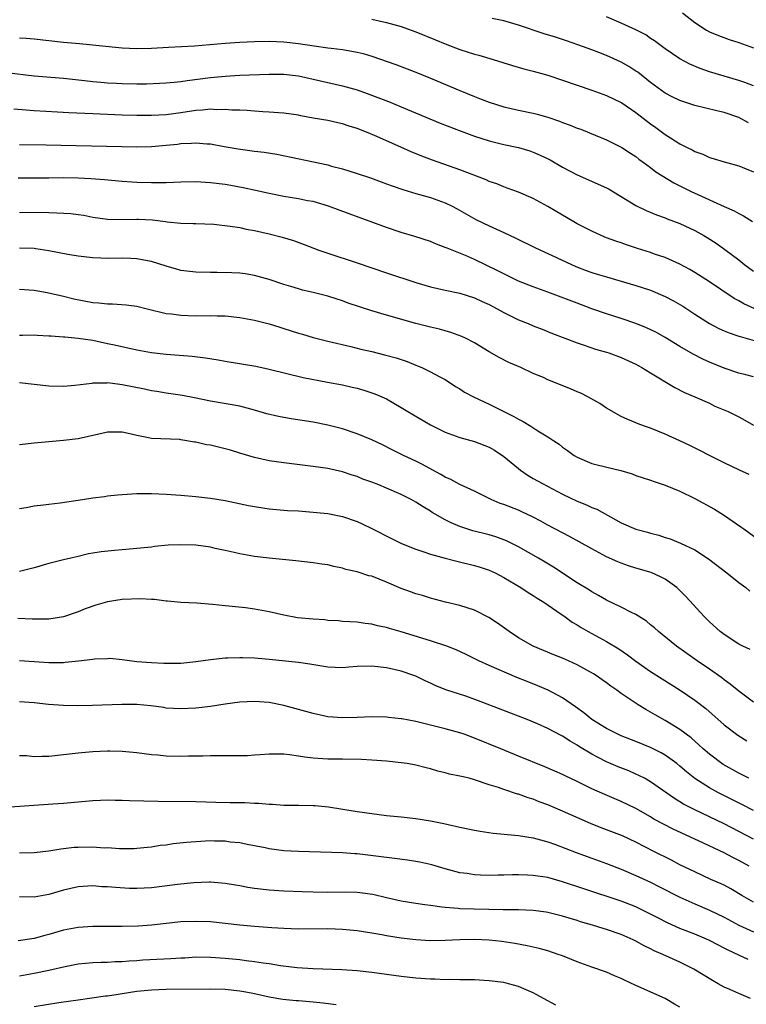
# Model space of a CAD drawing. Units: inches. Extents: x 2616000 to 2619000, y 1470000 to 1473000.
# Drawn here: x 2616911 to 2617010, y 1470084 to 1470218 of the extents above; entities that cross this region are included whole.
import ezdxf

# ---------------------------------------------------------------- set-up
doc = ezdxf.new("R2010")
doc.units = ezdxf.units.IN
doc.header["$MEASUREMENT"] = 0
doc.layers.add('LD26161470_2ft', color=187, linetype='Continuous')

msp = doc.modelspace()

# ---------------------------------------------------------------- linework, layer by layer
at = {"layer": 'LD26161470_2ft'}
for points, elevation in [([(2617001.34, 1470219.34), (2617003, 1470218.05), (2617004.6, 1470217), (2617005, 1470216.77), (2617006.24, 1470216.24), (2617007.71, 1470215.71), (2617009, 1470215.31), (2617011, 1470214.59)], 9578), ([(2616959, 1470218.51), (2616961, 1470218.04), (2616963, 1470217.47), (2616964.38, 1470217), (2616965, 1470216.76), (2616967.68, 1470215.68), (2616969, 1470215.11), (2616971, 1470214.34), (2616973, 1470213.72), (2616973.58, 1470213.58), (2616975.53, 1470213), (2616978.16, 1470212.16), (2616979.72, 1470211.72), (2616981, 1470211.42), (2616983, 1470210.85), (2616987, 1470209.48), (2616989, 1470208.81), (2616991, 1470208.09), (2616993, 1470207.13), (2616993.08, 1470207.08), (2616995, 1470205.76), (2616997, 1470204.2), (2616997.71, 1470203.71), (2616999, 1470202.75), (2616999.71, 1470202.29), (2617001, 1470201.5), (2617001.97, 1470201), (2617002.67, 1470200.67), (2617003, 1470200.46), (2617004.09, 1470200.09), (2617005, 1470199.65), (2617005.51, 1470199.51), (2617007.03, 1470199.03), (2617009, 1470198.5), (2617011, 1470197.66)], 9584), ([(2617010.35, 1470204.35), (2617009, 1470205.08), (2617007, 1470205.77), (2617006, 1470206), (2617003, 1470206.71), (2617001, 1470207.38), (2616999.92, 1470207.92), (2616999, 1470208.42), (2616997, 1470209.87), (2616995.24, 1470211.24), (2616995, 1470211.4), (2616994.03, 1470212.03), (2616993, 1470212.64), (2616991, 1470213.54), (2616989.94, 1470213.94), (2616989, 1470214.3), (2616987.1, 1470215), (2616985.54, 1470215.54), (2616984.04, 1470216.04), (2616982.51, 1470216.51), (2616979, 1470217.69), (2616977, 1470218.27), (2616975.42, 1470218.58)], 9582), ([(2617011, 1470209.38), (2617009.84, 1470209.84), (2617009, 1470210.14), (2617007, 1470210.74), (2617005, 1470211.33), (2617003.75, 1470211.75), (2617002.35, 1470212.35), (2617001, 1470213.1), (2616999, 1470214.44), (2616997.53, 1470215.53), (2616997, 1470215.87), (2616996.33, 1470216.33), (2616995, 1470217.03), (2616993, 1470217.95), (2616991, 1470218.79)], 9580), ([(2616911, 1470215.95), (2616911.9, 1470215.9), (2616913, 1470215.82), (2616915, 1470215.58), (2616917, 1470215.37), (2616919.18, 1470215.18), (2616925, 1470214.58), (2616927, 1470214.48), (2616929, 1470214.55), (2616931.31, 1470214.69), (2616934.85, 1470214.85), (2616939, 1470215.2), (2616941, 1470215.34), (2616943, 1470215.45), (2616945, 1470215.48), (2616947, 1470215.39), (2616949, 1470215.16), (2616951.16, 1470214.84), (2616953, 1470214.6), (2616953.47, 1470214.53), (2616955, 1470214.36), (2616955.8, 1470214.2), (2616957, 1470214.01), (2616957.81, 1470213.81), (2616959, 1470213.45), (2616962.29, 1470212.29), (2616965, 1470211.25), (2616967, 1470210.44), (2616971, 1470208.76), (2616973, 1470207.95), (2616973.69, 1470207.69), (2616975, 1470207.16), (2616977, 1470206.55), (2616979, 1470206.1), (2616981, 1470205.69), (2616981.55, 1470205.55), (2616983, 1470205.13), (2616984.59, 1470204.59), (2616985, 1470204.42), (2616986.05, 1470204.05), (2616987, 1470203.64), (2616987.47, 1470203.47), (2616988.65, 1470203), (2616991, 1470202.02), (2616992.9, 1470201.1), (2616993.08, 1470201), (2616994.24, 1470200.24), (2616995, 1470199.75), (2616995.41, 1470199.41), (2616996, 1470199), (2616997, 1470198.25), (2616997.69, 1470197.69), (2617000.18, 1470196.18), (2617002.54, 1470195), (2617003.43, 1470194.57), (2617007, 1470192.95), (2617008.36, 1470192.36), (2617009, 1470192), (2617009.67, 1470191.67), (2617010.9, 1470190.9)], 9586), ([(2616909.22, 1470211.22), (2616913, 1470210.78), (2616917, 1470210.43), (2616919.87, 1470210.13), (2616921, 1470209.99), (2616922.08, 1470209.92), (2616923, 1470209.83), (2616924.22, 1470209.78), (2616925, 1470209.73), (2616927, 1470209.69), (2616928.32, 1470209.69), (2616931, 1470209.8), (2616932.08, 1470209.92), (2616933, 1470210), (2616933.86, 1470210.14), (2616937, 1470210.53), (2616939, 1470210.72), (2616941, 1470210.84), (2616945, 1470211), (2616947, 1470210.99), (2616949, 1470210.76), (2616951, 1470210.33), (2616955, 1470209.42), (2616957, 1470208.85), (2616958.37, 1470208.37), (2616959.82, 1470207.82), (2616961.26, 1470207.26), (2616963, 1470206.55), (2616968.32, 1470204.32), (2616971.2, 1470203.2), (2616973, 1470202.53), (2616975, 1470201.89), (2616977, 1470201.42), (2616979, 1470201.01), (2616980.53, 1470200.53), (2616981, 1470200.36), (2616981.95, 1470199.95), (2616983.29, 1470199.29), (2616985, 1470198.32), (2616987, 1470197.26), (2616991, 1470195.51), (2616991.33, 1470195.33), (2616995, 1470193.09), (2616996.4, 1470192.4), (2616997.81, 1470191.81), (2616999, 1470191.39), (2616999.27, 1470191.27), (2617001, 1470190.62), (2617003, 1470189.68), (2617004.23, 1470189), (2617004.71, 1470188.71), (2617005.93, 1470187.93), (2617007.11, 1470187.11), (2617009, 1470185.7), (2617009.85, 1470185), (2617011, 1470184.13)], 9588), ([(2617011.22, 1470179), (2617009.69, 1470179.69), (2617009, 1470180.1), (2617008.4, 1470180.4), (2617005, 1470182.68), (2617003, 1470183.95), (2617002.34, 1470184.34), (2617001, 1470185.09), (2616999, 1470185.98), (2616997.53, 1470186.47), (2616997, 1470186.66), (2616995.22, 1470187.22), (2616993.71, 1470187.71), (2616993, 1470187.98), (2616992.24, 1470188.24), (2616991, 1470188.7), (2616990.26, 1470189), (2616989, 1470189.57), (2616987, 1470190.6), (2616986.29, 1470191), (2616984.21, 1470192.21), (2616983, 1470192.96), (2616981, 1470194.03), (2616979, 1470194.9), (2616977.47, 1470195.47), (2616977, 1470195.63), (2616976.03, 1470196.03), (2616975, 1470196.37), (2616974.58, 1470196.58), (2616971, 1470197.96), (2616967.26, 1470199.25), (2616965.8, 1470199.8), (2616964.38, 1470200.38), (2616962.98, 1470201.02), (2616959.38, 1470202.62), (2616958.49, 1470203), (2616957, 1470203.59), (2616955.92, 1470203.92), (2616955, 1470204.24), (2616954.36, 1470204.36), (2616953, 1470204.67), (2616951, 1470205.01), (2616949.31, 1470205.31), (2616949, 1470205.38), (2616947, 1470205.68), (2616946.28, 1470205.72), (2616945, 1470205.82), (2616944.14, 1470205.86), (2616943, 1470205.94), (2616942.03, 1470206.03), (2616941, 1470206.08), (2616939.91, 1470206.09), (2616939, 1470206.18), (2616937.86, 1470206.14), (2616937, 1470206.2), (2616935.93, 1470206.08), (2616935, 1470206.04), (2616933, 1470205.72), (2616931, 1470205.44), (2616929, 1470205.34), (2616927, 1470205.36), (2616925, 1470205.42), (2616921, 1470205.57), (2616917.73, 1470205.73), (2616916.16, 1470205.83), (2616913, 1470206), (2616911.9, 1470206.1), (2616910.21, 1470206.21)], 9590), ([(2616911, 1470201.41), (2616914.64, 1470201.36), (2616916.68, 1470201.32), (2616927, 1470201.08), (2616929, 1470201.13), (2616931, 1470201.3), (2616932.54, 1470201.46), (2616933, 1470201.53), (2616934.42, 1470201.58), (2616935, 1470201.65), (2616936.5, 1470201.5), (2616937, 1470201.48), (2616938.87, 1470201.13), (2616940.8, 1470200.8), (2616943, 1470200.51), (2616944.35, 1470200.35), (2616946.07, 1470200.07), (2616953, 1470198.62), (2616953.53, 1470198.46), (2616955, 1470198.09), (2616957, 1470197.47), (2616958.84, 1470196.84), (2616961, 1470196.06), (2616961.77, 1470195.77), (2616963.25, 1470195.25), (2616965, 1470194.74), (2616967, 1470194.18), (2616969, 1470193.47), (2616969.95, 1470193), (2616970.63, 1470192.63), (2616971.89, 1470191.89), (2616973.17, 1470191.17), (2616975, 1470190.3), (2616977, 1470189.4), (2616978.63, 1470188.63), (2616981.32, 1470187.32), (2616983, 1470186.56), (2616986.79, 1470184.79), (2616988.21, 1470184.21), (2616989, 1470183.94), (2616989.72, 1470183.72), (2616991, 1470183.34), (2616993, 1470182.79), (2616995, 1470182.2), (2616997, 1470181.53), (2616999, 1470180.69), (2617000.11, 1470180.11), (2617001.38, 1470179.38), (2617003, 1470178.29), (2617005, 1470177), (2617006.31, 1470176.31), (2617007, 1470176.01), (2617007.71, 1470175.71), (2617009, 1470175.29), (2617009.21, 1470175.21), (2617011.42, 1470174.58)], 9592), ([(2617011, 1470169.74), (2617009.99, 1470169.99), (2617009, 1470170.21), (2617007, 1470170.89), (2617005, 1470171.73), (2617004.13, 1470172.13), (2617002.8, 1470172.8), (2617001, 1470173.86), (2616999, 1470175.11), (2616997.78, 1470175.78), (2616996.43, 1470176.43), (2616994.99, 1470176.99), (2616993, 1470177.67), (2616991, 1470178.32), (2616989, 1470179.02), (2616987.56, 1470179.56), (2616987, 1470179.75), (2616983, 1470181.25), (2616981, 1470181.98), (2616979, 1470182.78), (2616977, 1470183.75), (2616976.18, 1470184.18), (2616973, 1470185.71), (2616971.75, 1470186.25), (2616969.25, 1470187.25), (2616969, 1470187.38), (2616967.81, 1470187.81), (2616967, 1470188.18), (2616964.87, 1470188.87), (2616963, 1470189.4), (2616961, 1470190.07), (2616955.93, 1470191.93), (2616953.11, 1470193), (2616951, 1470193.61), (2616950.26, 1470193.74), (2616949, 1470193.99), (2616947, 1470194.33), (2616945, 1470194.73), (2616943.15, 1470195.15), (2616941.49, 1470195.49), (2616939.8, 1470195.8), (2616939, 1470195.93), (2616937, 1470196.18), (2616935, 1470196.29), (2616933, 1470196.26), (2616931, 1470196.19), (2616930.19, 1470196.19), (2616929, 1470196.17), (2616927, 1470196.24), (2616926.28, 1470196.28), (2616925, 1470196.37), (2616922.59, 1470196.59), (2616920.72, 1470196.72), (2616919, 1470196.8), (2616917, 1470196.84), (2616915, 1470196.83), (2616912.8, 1470196.8), (2616910.81, 1470196.81)], 9594), ([(2616911, 1470192.13), (2616914.16, 1470192.16), (2616915, 1470192.11), (2616916.1, 1470192.1), (2616917.98, 1470191.98), (2616919, 1470191.86), (2616919.75, 1470191.75), (2616921, 1470191.51), (2616923, 1470191.23), (2616925.19, 1470191.19), (2616927, 1470191.23), (2616927.22, 1470191.22), (2616929.12, 1470191.12), (2616930.91, 1470190.91), (2616931.13, 1470190.87), (2616933, 1470190.69), (2616934.64, 1470190.64), (2616935, 1470190.61), (2616937.47, 1470190.53), (2616939.71, 1470190.29), (2616941, 1470190.07), (2616941.88, 1470189.88), (2616943, 1470189.66), (2616945, 1470189.21), (2616946.78, 1470188.78), (2616948.32, 1470188.32), (2616949.78, 1470187.78), (2616951.77, 1470187), (2616953, 1470186.57), (2616957, 1470185.26), (2616961, 1470183.91), (2616965, 1470182.6), (2616967, 1470182), (2616969, 1470181.54), (2616971, 1470181.14), (2616973, 1470180.52), (2616974.02, 1470180.02), (2616975, 1470179.57), (2616976.09, 1470179), (2616977, 1470178.48), (2616979, 1470177.51), (2616980.29, 1470177), (2616981, 1470176.69), (2616982.22, 1470176.22), (2616983.63, 1470175.63), (2616987, 1470174.35), (2616987.94, 1470174.06), (2616989.5, 1470173.5), (2616991, 1470173.1), (2616991.31, 1470173), (2616993, 1470172.38), (2616995, 1470171.44), (2616995.28, 1470171.28), (2616995.79, 1470171), (2616997, 1470170.28), (2617000.29, 1470168.29), (2617001.61, 1470167.61), (2617003.04, 1470167), (2617005, 1470166.12), (2617005.75, 1470165.75), (2617007.57, 1470165), (2617009, 1470164.29), (2617009.84, 1470163.84), (2617011, 1470163.15)], 9596), ([(2617010.41, 1470156.41), (2617009.12, 1470157), (2617007, 1470157.99), (2617005, 1470158.99), (2617003.69, 1470159.69), (2617002.36, 1470160.36), (2617001, 1470161.02), (2616999, 1470161.93), (2616997, 1470162.72), (2616996.15, 1470163), (2616995.31, 1470163.31), (2616995, 1470163.47), (2616993.91, 1470163.91), (2616993, 1470164.32), (2616991, 1470165.45), (2616990.09, 1470166.09), (2616988.44, 1470167), (2616987.5, 1470167.5), (2616987, 1470167.7), (2616986.1, 1470168.1), (2616983, 1470169.34), (2616982.38, 1470169.62), (2616981, 1470170.2), (2616979.31, 1470171), (2616977.69, 1470171.69), (2616976.36, 1470172.36), (2616975, 1470173.14), (2616973, 1470174.35), (2616971.76, 1470175), (2616971.25, 1470175.25), (2616969.78, 1470175.78), (2616968.21, 1470176.21), (2616967, 1470176.5), (2616965, 1470177.02), (2616961, 1470178.12), (2616959, 1470178.71), (2616955.79, 1470179.79), (2616955, 1470180.09), (2616954.3, 1470180.3), (2616953, 1470180.74), (2616951, 1470181.24), (2616949.56, 1470181.56), (2616949, 1470181.72), (2616947.97, 1470182.03), (2616947, 1470182.31), (2616945, 1470182.98), (2616943, 1470183.56), (2616941.76, 1470183.76), (2616941, 1470183.86), (2616939.91, 1470183.92), (2616937.94, 1470183.94), (2616937, 1470183.93), (2616935, 1470183.98), (2616933, 1470184.24), (2616932.4, 1470184.4), (2616931, 1470184.82), (2616929, 1470185.47), (2616928.45, 1470185.55), (2616927, 1470185.83), (2616926.16, 1470185.84), (2616925, 1470185.89), (2616923, 1470185.87), (2616922.08, 1470185.92), (2616921, 1470185.94), (2616919, 1470186.18), (2616917.58, 1470186.42), (2616915, 1470186.92), (2616913.2, 1470187.2), (2616913, 1470187.23), (2616911, 1470187.29)], 9598), ([(2616911, 1470181.66), (2616913, 1470181.54), (2616914.76, 1470181.24), (2616917, 1470180.73), (2616918.38, 1470180.38), (2616921, 1470179.87), (2616921.82, 1470179.82), (2616923, 1470179.67), (2616923.67, 1470179.67), (2616925.54, 1470179.54), (2616927, 1470179.35), (2616928.38, 1470179), (2616931, 1470178.37), (2616931.7, 1470178.3), (2616933, 1470178.12), (2616935, 1470178.06), (2616937, 1470178.09), (2616937.94, 1470178.06), (2616939, 1470178.06), (2616941, 1470177.84), (2616943, 1470177.44), (2616945, 1470176.95), (2616946.48, 1470176.48), (2616947, 1470176.34), (2616949, 1470175.69), (2616949.55, 1470175.55), (2616951, 1470175.09), (2616953, 1470174.58), (2616956.14, 1470173.86), (2616957.51, 1470173.51), (2616959, 1470173.16), (2616960.73, 1470172.73), (2616962.3, 1470172.3), (2616963.81, 1470171.81), (2616965, 1470171.33), (2616965.24, 1470171.24), (2616965.81, 1470171), (2616967, 1470170.43), (2616968.26, 1470169.74), (2616969, 1470169.35), (2616970.42, 1470168.42), (2616971, 1470168.08), (2616971.65, 1470167.65), (2616972.86, 1470167), (2616974.31, 1470166.31), (2616975, 1470166.02), (2616978.34, 1470164.34), (2616979, 1470163.95), (2616979.65, 1470163.65), (2616980.69, 1470163), (2616981.62, 1470162.38), (2616983, 1470161.54), (2616983.81, 1470161), (2616984.54, 1470160.54), (2616985, 1470160.15), (2616985.69, 1470159.69), (2616986.59, 1470159), (2616987, 1470158.77), (2616989, 1470157.91), (2616989.71, 1470157.71), (2616992.95, 1470156.95), (2616994.49, 1470156.49), (2616995, 1470156.3), (2616997, 1470155.65), (2616997.47, 1470155.47), (2616999, 1470154.98), (2617001, 1470154.13), (2617003, 1470153.13), (2617005.68, 1470151.68), (2617006.92, 1470150.92), (2617009.3, 1470149.3), (2617009.68, 1470149), (2617012.43, 1470147)], 9600), ([(2616911, 1470175.42), (2616911.41, 1470175.41), (2616913, 1470175.44), (2616913.4, 1470175.4), (2616915, 1470175.34), (2616915.3, 1470175.3), (2616917, 1470175.19), (2616917.16, 1470175.16), (2616919, 1470175.01), (2616921, 1470174.71), (2616923, 1470174.29), (2616923.93, 1470174.07), (2616927, 1470173.39), (2616929, 1470173.03), (2616931, 1470172.8), (2616934.53, 1470172.53), (2616936.33, 1470172.33), (2616938.05, 1470172.05), (2616939, 1470171.87), (2616943.18, 1470171.18), (2616945, 1470170.79), (2616949.65, 1470169.65), (2616952.98, 1470169.02), (2616955, 1470168.62), (2616956.33, 1470168.33), (2616957, 1470168.17), (2616957.91, 1470167.91), (2616959, 1470167.57), (2616959.42, 1470167.42), (2616961, 1470166.71), (2616963, 1470165.57), (2616963.93, 1470165), (2616967, 1470163.19), (2616967.36, 1470163), (2616969, 1470162.2), (2616971, 1470161.48), (2616973, 1470160.91), (2616975, 1470160.13), (2616975.72, 1470159.72), (2616977, 1470158.88), (2616979, 1470157.21), (2616979.26, 1470157), (2616980.29, 1470156.29), (2616981, 1470155.89), (2616981.56, 1470155.56), (2616985, 1470153.73), (2616987, 1470152.77), (2616988.28, 1470152.28), (2616989, 1470151.93), (2616989.68, 1470151.68), (2616993, 1470149.84), (2616995, 1470148.97), (2616996.55, 1470148.55), (2616997, 1470148.41), (2616998.13, 1470148.13), (2616999, 1470147.84), (2616999.65, 1470147.65), (2617001.07, 1470147.07), (2617003, 1470146.13), (2617004.9, 1470144.9), (2617007.37, 1470143), (2617009, 1470141.71), (2617009.97, 1470141), (2617010.53, 1470140.53)], 9602), ([(2617010.54, 1470132.54), (2617009.57, 1470133), (2617009, 1470133.29), (2617007, 1470134.59), (2617006.46, 1470135), (2617005, 1470136.33), (2617004.33, 1470137), (2617001.79, 1470139.79), (2617000.8, 1470140.8), (2617000.57, 1470141), (2616999, 1470142.14), (2616998.44, 1470142.44), (2616997.05, 1470143.05), (2616995, 1470143.65), (2616993.98, 1470143.98), (2616993, 1470144.31), (2616992.51, 1470144.51), (2616991, 1470145.2), (2616989, 1470146.27), (2616987.25, 1470147.25), (2616985.96, 1470147.96), (2616985, 1470148.44), (2616983, 1470149.51), (2616982.05, 1470150.05), (2616981, 1470150.6), (2616979.37, 1470151.37), (2616979, 1470151.53), (2616977, 1470152.31), (2616976.48, 1470152.48), (2616975.26, 1470153), (2616973, 1470154.15), (2616971, 1470155.04), (2616969.75, 1470155.75), (2616969, 1470156.07), (2616968.43, 1470156.43), (2616965.82, 1470157.82), (2616965, 1470158.23), (2616963.34, 1470159), (2616961.77, 1470159.77), (2616960.45, 1470160.45), (2616959, 1470161.15), (2616957, 1470161.97), (2616955, 1470162.62), (2616953, 1470163.14), (2616951, 1470163.53), (2616948, 1470164), (2616946.31, 1470164.31), (2616944.69, 1470164.69), (2616943, 1470165.19), (2616941, 1470165.72), (2616937, 1470166.39), (2616934.86, 1470166.86), (2616933.19, 1470167.19), (2616931, 1470167.49), (2616929.71, 1470167.71), (2616929, 1470167.81), (2616928.05, 1470168.05), (2616925, 1470168.65), (2616924.67, 1470168.67), (2616923, 1470168.9), (2616922.88, 1470168.88), (2616921, 1470168.87), (2616920.84, 1470168.84), (2616918.54, 1470168.54), (2616917, 1470168.4), (2616915, 1470168.46), (2616913, 1470168.7), (2616911, 1470168.91)], 9604), ([(2617011, 1470125.37), (2617009, 1470126.9), (2617007.84, 1470127.84), (2617007, 1470128.44), (2617006.68, 1470128.68), (2617005, 1470129.87), (2617003.34, 1470131), (2617000.51, 1470133), (2616998.59, 1470134.59), (2616998.06, 1470135), (2616997.51, 1470135.51), (2616997, 1470135.94), (2616996.43, 1470136.43), (2616995, 1470137.32), (2616994.4, 1470137.6), (2616993, 1470138.33), (2616991, 1470139.28), (2616989.91, 1470139.91), (2616989, 1470140.4), (2616988.65, 1470140.65), (2616987, 1470141.66), (2616983.76, 1470143.76), (2616981.7, 1470145), (2616979, 1470146.56), (2616977.38, 1470147.38), (2616977, 1470147.53), (2616975.92, 1470147.92), (2616975, 1470148.19), (2616972.75, 1470148.75), (2616971, 1470149.33), (2616969.81, 1470149.81), (2616969, 1470150.24), (2616967.65, 1470151), (2616967.25, 1470151.25), (2616967, 1470151.42), (2616966, 1470152), (2616965, 1470152.65), (2616964.38, 1470153), (2616963, 1470153.67), (2616961, 1470154.57), (2616959.96, 1470155), (2616959, 1470155.38), (2616957.8, 1470155.8), (2616957, 1470156.13), (2616956.32, 1470156.32), (2616955, 1470156.77), (2616953, 1470157.21), (2616951, 1470157.52), (2616947, 1470158.02), (2616945, 1470158.3), (2616943, 1470158.71), (2616941, 1470159.31), (2616939.73, 1470159.73), (2616939, 1470159.93), (2616937, 1470160.41), (2616936.48, 1470160.48), (2616935, 1470160.83), (2616934.84, 1470160.84), (2616933, 1470161.16), (2616932.83, 1470161.17), (2616929, 1470161.32), (2616928.57, 1470161.43), (2616927, 1470161.71), (2616926.04, 1470161.96), (2616925, 1470162.18), (2616923, 1470162.19), (2616922.05, 1470161.95), (2616921, 1470161.74), (2616920.41, 1470161.59), (2616919, 1470161.29), (2616917, 1470161.04), (2616913, 1470160.7), (2616911, 1470160.47)], 9606), ([(2616911, 1470151.76), (2616911.9, 1470151.9), (2616913, 1470152.15), (2616914.27, 1470152.27), (2616915, 1470152.39), (2616916.55, 1470152.55), (2616919.58, 1470153), (2616921, 1470153.23), (2616922.57, 1470153.43), (2616923, 1470153.5), (2616924.37, 1470153.63), (2616925, 1470153.71), (2616927, 1470153.82), (2616928.16, 1470153.84), (2616929, 1470153.83), (2616931, 1470153.74), (2616933, 1470153.61), (2616935, 1470153.43), (2616937, 1470153.2), (2616939, 1470152.88), (2616942.19, 1470152.19), (2616943, 1470152.03), (2616945, 1470151.72), (2616947.51, 1470151.51), (2616949, 1470151.44), (2616951, 1470151.3), (2616953, 1470151.1), (2616955, 1470150.7), (2616957, 1470150.02), (2616957.7, 1470149.7), (2616959, 1470149.06), (2616961.68, 1470147.68), (2616963.03, 1470147.03), (2616965, 1470146.23), (2616966.11, 1470145.89), (2616967, 1470145.57), (2616969, 1470145.02), (2616970.59, 1470144.59), (2616973, 1470144.01), (2616973.78, 1470143.78), (2616975, 1470143.38), (2616975.81, 1470143), (2616977, 1470142.38), (2616979.32, 1470141), (2616980.32, 1470140.32), (2616981, 1470139.92), (2616981.55, 1470139.55), (2616982.43, 1470139), (2616984.2, 1470137.8), (2616985.35, 1470137), (2616986.3, 1470136.3), (2616987, 1470135.9), (2616987.55, 1470135.55), (2616988.49, 1470135), (2616991, 1470133.65), (2616992.67, 1470132.67), (2616993.85, 1470131.85), (2616995, 1470130.98), (2616997, 1470129.58), (2616998.56, 1470128.56), (2617001.01, 1470127.01), (2617003, 1470125.67), (2617004.51, 1470124.51), (2617007, 1470122.3), (2617008.88, 1470120.88), (2617010.11, 1470120.11)], 9608), ([(2617010.38, 1470115), (2617009.48, 1470115.48), (2617009, 1470115.72), (2617006.9, 1470116.9), (2617005, 1470118.29), (2617004.18, 1470119), (2617003.58, 1470119.58), (2617002.51, 1470120.51), (2617001, 1470121.67), (2616999, 1470122.88), (2616997.63, 1470123.63), (2616997, 1470124.02), (2616996.36, 1470124.36), (2616995.31, 1470125), (2616993, 1470126.55), (2616992.39, 1470127), (2616991.56, 1470127.56), (2616991, 1470128), (2616990.41, 1470128.41), (2616989.57, 1470129), (2616989.22, 1470129.22), (2616987, 1470130.45), (2616985.82, 1470131), (2616985, 1470131.37), (2616983.83, 1470131.83), (2616981, 1470133), (2616979, 1470134.17), (2616977.7, 1470135), (2616976.15, 1470136.15), (2616974.94, 1470136.94), (2616973, 1470137.91), (2616971, 1470138.56), (2616969.03, 1470139.03), (2616967, 1470139.57), (2616965.92, 1470139.92), (2616965, 1470140.15), (2616964.39, 1470140.39), (2616963, 1470140.86), (2616961, 1470141.74), (2616959, 1470142.54), (2616958.62, 1470142.62), (2616957, 1470143.13), (2616955.48, 1470143.48), (2616955, 1470143.64), (2616953.85, 1470143.85), (2616953, 1470144.08), (2616952.18, 1470144.18), (2616951, 1470144.38), (2616948.66, 1470144.66), (2616946.84, 1470144.84), (2616945, 1470145.01), (2616943, 1470145.23), (2616941, 1470145.6), (2616940.24, 1470145.76), (2616939, 1470146.07), (2616937.66, 1470146.34), (2616937, 1470146.5), (2616935, 1470146.77), (2616933, 1470146.84), (2616931.24, 1470146.76), (2616929.41, 1470146.59), (2616929, 1470146.53), (2616927, 1470146.32), (2616925, 1470146.13), (2616923.95, 1470146.05), (2616922.13, 1470145.87), (2616921, 1470145.7), (2616920.4, 1470145.6), (2616918.79, 1470145.21), (2616917.97, 1470145), (2616917, 1470144.77), (2616915, 1470144.26), (2616913, 1470143.68), (2616911, 1470143.17)], 9610), ([(2617011, 1470110.59), (2617009.42, 1470111.42), (2617006.26, 1470113), (2617005, 1470113.68), (2617003, 1470114.95), (2617001.87, 1470115.87), (2617001, 1470116.66), (2617000.58, 1470117), (2616999, 1470118.14), (2616998.45, 1470118.45), (2616997, 1470119.18), (2616995, 1470120.02), (2616993, 1470120.8), (2616992.55, 1470121), (2616991, 1470121.77), (2616989, 1470123), (2616987.91, 1470123.91), (2616986.74, 1470124.74), (2616985, 1470125.95), (2616983.02, 1470127.02), (2616981.62, 1470127.62), (2616980.18, 1470128.18), (2616978.76, 1470128.76), (2616975, 1470130.36), (2616973.59, 1470131), (2616971.87, 1470131.87), (2616970.51, 1470132.51), (2616969.24, 1470133), (2616967, 1470133.74), (2616963.02, 1470134.98), (2616961.42, 1470135.42), (2616961, 1470135.57), (2616959.79, 1470135.79), (2616959, 1470136.03), (2616958.1, 1470136.1), (2616957, 1470136.27), (2616955, 1470136.38), (2616954.45, 1470136.45), (2616953, 1470136.53), (2616952.59, 1470136.59), (2616951, 1470136.68), (2616948.87, 1470136.87), (2616947, 1470137.22), (2616945, 1470137.71), (2616943, 1470138.07), (2616941.78, 1470138.22), (2616939.54, 1470138.46), (2616939, 1470138.5), (2616937.31, 1470138.69), (2616935.14, 1470138.86), (2616933, 1470138.97), (2616931.15, 1470139.15), (2616931, 1470139.15), (2616929.37, 1470139.37), (2616929, 1470139.37), (2616927.48, 1470139.48), (2616925, 1470139.38), (2616923, 1470139.06), (2616921.39, 1470138.61), (2616919.92, 1470138.08), (2616919, 1470137.69), (2616917, 1470137), (2616915, 1470136.69), (2616914.71, 1470136.71), (2616913, 1470136.68), (2616912.71, 1470136.71), (2616910.77, 1470136.77)], 9612), ([(2617011, 1470106.69), (2617007, 1470108.78), (2617005, 1470109.76), (2617003, 1470110.7), (2617001.48, 1470111.48), (2617001, 1470111.78), (2617000.23, 1470112.23), (2616997, 1470114.52), (2616996.15, 1470115), (2616995.4, 1470115.4), (2616995, 1470115.58), (2616994.01, 1470116.01), (2616992.58, 1470116.58), (2616991, 1470117.25), (2616989.83, 1470117.83), (2616989, 1470118.28), (2616987.31, 1470119.31), (2616987, 1470119.52), (2616986.04, 1470120.04), (2616985, 1470120.74), (2616984.82, 1470120.82), (2616983, 1470121.79), (2616981.57, 1470122.43), (2616980.19, 1470123), (2616973.56, 1470125.56), (2616971.81, 1470126.19), (2616969.08, 1470127.08), (2616967.64, 1470127.64), (2616967, 1470127.97), (2616966.29, 1470128.29), (2616965, 1470128.9), (2616964.75, 1470129), (2616963, 1470129.6), (2616961, 1470130.07), (2616959, 1470130.29), (2616957, 1470130.22), (2616955.85, 1470130.15), (2616955, 1470130.06), (2616953, 1470130.13), (2616950.54, 1470130.54), (2616949, 1470130.78), (2616945, 1470131.21), (2616943, 1470131.38), (2616941.4, 1470131.4), (2616941, 1470131.42), (2616939.36, 1470131.36), (2616939, 1470131.36), (2616937, 1470131.17), (2616935, 1470130.87), (2616933, 1470130.66), (2616930.67, 1470130.67), (2616929, 1470130.75), (2616927, 1470130.89), (2616925.97, 1470131), (2616925, 1470131.14), (2616923.31, 1470131.31), (2616923, 1470131.28), (2616921.23, 1470131.23), (2616921, 1470131.18), (2616919.05, 1470130.95), (2616917.23, 1470130.77), (2616917, 1470130.76), (2616915, 1470130.74), (2616911, 1470131.01)], 9614), ([(2617010.44, 1470103), (2617009, 1470103.78), (2617008.18, 1470104.18), (2617007, 1470104.82), (2617003.54, 1470106.46), (2617000.07, 1470108.07), (2616998.74, 1470108.74), (2616997.45, 1470109.45), (2616997, 1470109.74), (2616995, 1470110.89), (2616993, 1470111.85), (2616990.77, 1470112.77), (2616989, 1470113.57), (2616987, 1470114.55), (2616985.33, 1470115.33), (2616985, 1470115.5), (2616983.96, 1470115.96), (2616982.57, 1470116.57), (2616979, 1470118.03), (2616976.58, 1470119), (2616973, 1470120.47), (2616971.57, 1470121), (2616971, 1470121.2), (2616969, 1470121.74), (2616965, 1470122.73), (2616963.09, 1470123.09), (2616963, 1470123.12), (2616961.28, 1470123.28), (2616961, 1470123.33), (2616959, 1470123.36), (2616957, 1470123.28), (2616955, 1470123.24), (2616953, 1470123.39), (2616951, 1470123.83), (2616949, 1470124.4), (2616947, 1470124.93), (2616945, 1470125.31), (2616943, 1470125.47), (2616941, 1470125.36), (2616939, 1470125.09), (2616937, 1470124.78), (2616935, 1470124.55), (2616933, 1470124.46), (2616931, 1470124.58), (2616930.65, 1470124.65), (2616928.89, 1470124.89), (2616927, 1470125.07), (2616924.93, 1470125.07), (2616920.92, 1470124.92), (2616918.88, 1470124.88), (2616917, 1470124.91), (2616914.93, 1470125.07), (2616913, 1470125.29), (2616911, 1470125.43)], 9616), ([(2617011, 1470098.1), (2617009.44, 1470099), (2617007.92, 1470099.92), (2617007, 1470100.41), (2617006.61, 1470100.61), (2617005.22, 1470101.22), (2617003, 1470102.24), (2617001, 1470103.21), (2616999.82, 1470103.82), (2616997.45, 1470105), (2616995, 1470106.27), (2616993.15, 1470107.15), (2616991.72, 1470107.72), (2616990.26, 1470108.26), (2616988.82, 1470108.82), (2616985, 1470110.52), (2616983, 1470111.38), (2616981.81, 1470111.81), (2616981, 1470112.15), (2616980.33, 1470112.33), (2616979, 1470112.83), (2616978.85, 1470112.85), (2616977, 1470113.45), (2616976.27, 1470113.73), (2616975, 1470114.13), (2616973, 1470114.81), (2616972.25, 1470115), (2616971.23, 1470115.23), (2616971, 1470115.3), (2616969.57, 1470115.57), (2616969, 1470115.74), (2616967.98, 1470115.98), (2616967, 1470116.27), (2616966.41, 1470116.41), (2616965, 1470116.79), (2616963.83, 1470117), (2616963, 1470117.13), (2616961, 1470117.32), (2616959, 1470117.48), (2616957.58, 1470117.58), (2616955, 1470117.62), (2616953, 1470117.61), (2616952.33, 1470117.67), (2616951, 1470117.73), (2616949.87, 1470117.87), (2616949, 1470118.03), (2616947.8, 1470118.2), (2616947, 1470118.27), (2616945.71, 1470118.29), (2616945, 1470118.27), (2616943.8, 1470118.2), (2616943, 1470118.13), (2616942.08, 1470118.08), (2616941, 1470118.05), (2616939, 1470118.07), (2616937.95, 1470118.05), (2616937, 1470118.08), (2616935.97, 1470118.03), (2616934.03, 1470118.03), (2616933, 1470117.98), (2616931, 1470118.02), (2616929.85, 1470118.15), (2616929, 1470118.22), (2616927, 1470118.49), (2616925, 1470118.67), (2616923.31, 1470118.69), (2616923, 1470118.7), (2616921, 1470118.61), (2616919, 1470118.41), (2616917, 1470118.18), (2616915, 1470117.98), (2616914.03, 1470117.97), (2616913, 1470117.91), (2616911.96, 1470118.04), (2616911, 1470118.07)], 9618), ([(2616909.07, 1470111.07), (2616915.53, 1470111.53), (2616917, 1470111.62), (2616921, 1470111.98), (2616922.02, 1470112.02), (2616923, 1470112.08), (2616924.04, 1470112.04), (2616925, 1470112.04), (2616925.99, 1470111.99), (2616927.92, 1470111.92), (2616929.88, 1470111.88), (2616935, 1470111.85), (2616937.75, 1470111.75), (2616939.71, 1470111.71), (2616941.7, 1470111.7), (2616943, 1470111.63), (2616943.63, 1470111.63), (2616945, 1470111.47), (2616945.47, 1470111.47), (2616947, 1470111.34), (2616949, 1470111.33), (2616951, 1470111.31), (2616951.29, 1470111.29), (2616953.12, 1470111.12), (2616957, 1470110.49), (2616959, 1470110.19), (2616961, 1470109.95), (2616963, 1470109.76), (2616965, 1470109.53), (2616967, 1470109.21), (2616968.83, 1470108.83), (2616971, 1470108.33), (2616973, 1470107.92), (2616973.78, 1470107.78), (2616975.54, 1470107.54), (2616979, 1470107.22), (2616981, 1470106.89), (2616983, 1470106.34), (2616984.03, 1470105.97), (2616986.87, 1470104.87), (2616989, 1470104.09), (2616991, 1470103.4), (2616993, 1470102.63), (2616995, 1470101.76), (2616997, 1470100.83), (2616998.22, 1470100.22), (2617001, 1470098.79), (2617003, 1470097.88), (2617005, 1470097.03), (2617007, 1470096.06), (2617009, 1470094.97), (2617011, 1470094.08)], 9620), ([(2617010.31, 1470090.31), (2617009, 1470090.87), (2617007.55, 1470091.55), (2617007, 1470091.84), (2617006.23, 1470092.23), (2617004.93, 1470092.93), (2617003, 1470093.74), (2617001, 1470094.54), (2616999.3, 1470095.3), (2616997.97, 1470095.97), (2616997, 1470096.49), (2616995, 1470097.47), (2616993, 1470098.25), (2616987.91, 1470099.91), (2616985, 1470100.9), (2616983, 1470101.46), (2616981.64, 1470101.64), (2616981, 1470101.76), (2616980.2, 1470101.8), (2616979, 1470101.82), (2616978.18, 1470101.82), (2616977, 1470101.79), (2616976.21, 1470101.79), (2616975, 1470101.77), (2616973.8, 1470101.8), (2616973, 1470101.85), (2616971.98, 1470102.02), (2616971, 1470102.13), (2616969, 1470102.65), (2616967.18, 1470103.18), (2616965.56, 1470103.56), (2616965, 1470103.67), (2616963.85, 1470103.85), (2616962.08, 1470104.08), (2616961, 1470104.19), (2616960.29, 1470104.29), (2616957, 1470104.69), (2616956.7, 1470104.7), (2616955, 1470104.83), (2616949, 1470105.01), (2616947, 1470105.13), (2616945, 1470105.4), (2616944.48, 1470105.52), (2616942.01, 1470105.99), (2616941, 1470106.2), (2616939.7, 1470106.3), (2616939, 1470106.41), (2616937.58, 1470106.42), (2616937, 1470106.46), (2616935, 1470106.36), (2616933.75, 1470106.25), (2616931.95, 1470106.05), (2616931, 1470105.89), (2616930.18, 1470105.82), (2616929, 1470105.62), (2616928.43, 1470105.57), (2616927, 1470105.41), (2616926.6, 1470105.4), (2616924.61, 1470105.39), (2616923, 1470105.5), (2616922.51, 1470105.49), (2616921, 1470105.59), (2616919, 1470105.57), (2616918.45, 1470105.55), (2616916.64, 1470105.36), (2616915, 1470105.07), (2616913, 1470104.83), (2616911, 1470104.8)], 9622), ([(2617010.63, 1470085), (2617009, 1470085.67), (2617007.8, 1470086.2), (2617007, 1470086.53), (2617006.21, 1470087), (2617005.42, 1470087.42), (2617002.9, 1470089), (2617001, 1470089.93), (2616998.67, 1470091), (2616997.49, 1470091.49), (2616997, 1470091.75), (2616996.14, 1470092.14), (2616995, 1470092.81), (2616994.6, 1470093), (2616993, 1470093.71), (2616991, 1470094.4), (2616990.54, 1470094.54), (2616989.08, 1470095), (2616987.45, 1470095.45), (2616987, 1470095.6), (2616985.91, 1470095.91), (2616985, 1470096.2), (2616983, 1470096.71), (2616982.76, 1470096.76), (2616980.99, 1470096.99), (2616979, 1470097.06), (2616976.92, 1470097.08), (2616971, 1470097.22), (2616970.75, 1470097.25), (2616969, 1470097.37), (2616968.55, 1470097.45), (2616967, 1470097.64), (2616966.23, 1470097.77), (2616965, 1470097.94), (2616963, 1470098.26), (2616961, 1470098.7), (2616959.15, 1470099.15), (2616957.39, 1470099.39), (2616957, 1470099.43), (2616955.46, 1470099.46), (2616953, 1470099.43), (2616951, 1470099.46), (2616949.51, 1470099.51), (2616947, 1470099.63), (2616945, 1470099.76), (2616943, 1470099.99), (2616942.13, 1470100.13), (2616941, 1470100.34), (2616940.43, 1470100.43), (2616939, 1470100.68), (2616937, 1470100.83), (2616936.83, 1470100.83), (2616934.74, 1470100.74), (2616932.51, 1470100.51), (2616929, 1470100.07), (2616927, 1470099.97), (2616925.99, 1470099.99), (2616924.09, 1470100.09), (2616923, 1470100.2), (2616922.22, 1470100.22), (2616921, 1470100.32), (2616919, 1470100.21), (2616917, 1470099.76), (2616915, 1470099.15), (2616913, 1470098.79), (2616911, 1470098.85)], 9624), ([(2617001, 1470083.79), (2617000.23, 1470084.23), (2616998.98, 1470085), (2616995, 1470086.76), (2616993.46, 1470087.46), (2616993, 1470087.7), (2616992.07, 1470088.07), (2616991, 1470088.55), (2616989, 1470089.24), (2616987, 1470089.98), (2616985, 1470090.78), (2616984.4, 1470091), (2616983, 1470091.46), (2616981.8, 1470091.8), (2616981, 1470092), (2616980.18, 1470092.18), (2616978.49, 1470092.49), (2616976.74, 1470092.74), (2616975, 1470092.94), (2616973, 1470093.04), (2616971, 1470093), (2616969, 1470092.88), (2616967, 1470092.84), (2616965, 1470092.96), (2616963, 1470093.19), (2616961, 1470093.51), (2616960.35, 1470093.65), (2616959, 1470093.88), (2616957, 1470094.19), (2616955, 1470094.39), (2616953, 1470094.47), (2616949, 1470094.45), (2616947, 1470094.52), (2616945.4, 1470094.6), (2616943, 1470094.78), (2616941, 1470094.98), (2616939, 1470095.22), (2616937, 1470095.42), (2616935, 1470095.5), (2616933, 1470095.42), (2616931, 1470095.2), (2616929.04, 1470094.96), (2616927.16, 1470094.84), (2616925, 1470094.8), (2616921, 1470094.8), (2616919, 1470094.67), (2616917, 1470094.28), (2616915, 1470093.7), (2616914.43, 1470093.57), (2616913, 1470093.16), (2616910.83, 1470092.83)], 9626), ([(2616984.06, 1470084.06), (2616982.42, 1470085), (2616981.5, 1470085.5), (2616981, 1470085.75), (2616979.72, 1470086.28), (2616979, 1470086.61), (2616977.62, 1470087), (2616977, 1470087.15), (2616975, 1470087.41), (2616973, 1470087.51), (2616971.53, 1470087.53), (2616971, 1470087.52), (2616969.55, 1470087.55), (2616969, 1470087.53), (2616967.61, 1470087.61), (2616967, 1470087.62), (2616965, 1470087.77), (2616963, 1470087.97), (2616961, 1470088.23), (2616959, 1470088.52), (2616957, 1470088.76), (2616954.9, 1470088.9), (2616951, 1470089.03), (2616948.82, 1470089.18), (2616946.55, 1470089.45), (2616945, 1470089.69), (2616944.22, 1470089.78), (2616943, 1470089.97), (2616941.9, 1470090.1), (2616941, 1470090.23), (2616939, 1470090.44), (2616937, 1470090.59), (2616935, 1470090.6), (2616933.51, 1470090.49), (2616933, 1470090.48), (2616931.63, 1470090.37), (2616927.81, 1470090.19), (2616927, 1470090.13), (2616925.92, 1470090.08), (2616925, 1470089.98), (2616924.03, 1470089.97), (2616923, 1470089.89), (2616922.12, 1470089.88), (2616921, 1470089.84), (2616919, 1470089.66), (2616917, 1470089.27), (2616915, 1470088.8), (2616913, 1470088.38), (2616911, 1470088.01)], 9628), ([(2616954.13, 1470084.13), (2616952.36, 1470084.36), (2616951, 1470084.5), (2616950.53, 1470084.53), (2616949, 1470084.66), (2616948.68, 1470084.68), (2616946.86, 1470084.86), (2616945, 1470085.17), (2616943, 1470085.62), (2616941.85, 1470085.85), (2616941, 1470086), (2616939, 1470086.19), (2616937, 1470086.25), (2616931, 1470086.19), (2616929, 1470086.13), (2616927, 1470085.93), (2616925, 1470085.61), (2616924.46, 1470085.54), (2616923, 1470085.3), (2616922.72, 1470085.28), (2616919, 1470084.76), (2616916.37, 1470084.37), (2616913, 1470083.83)], 9630)]:
    msp.add_lwpolyline(points, dxfattribs=dict(at, elevation=elevation))

doc.saveas('drawing.dxf')
